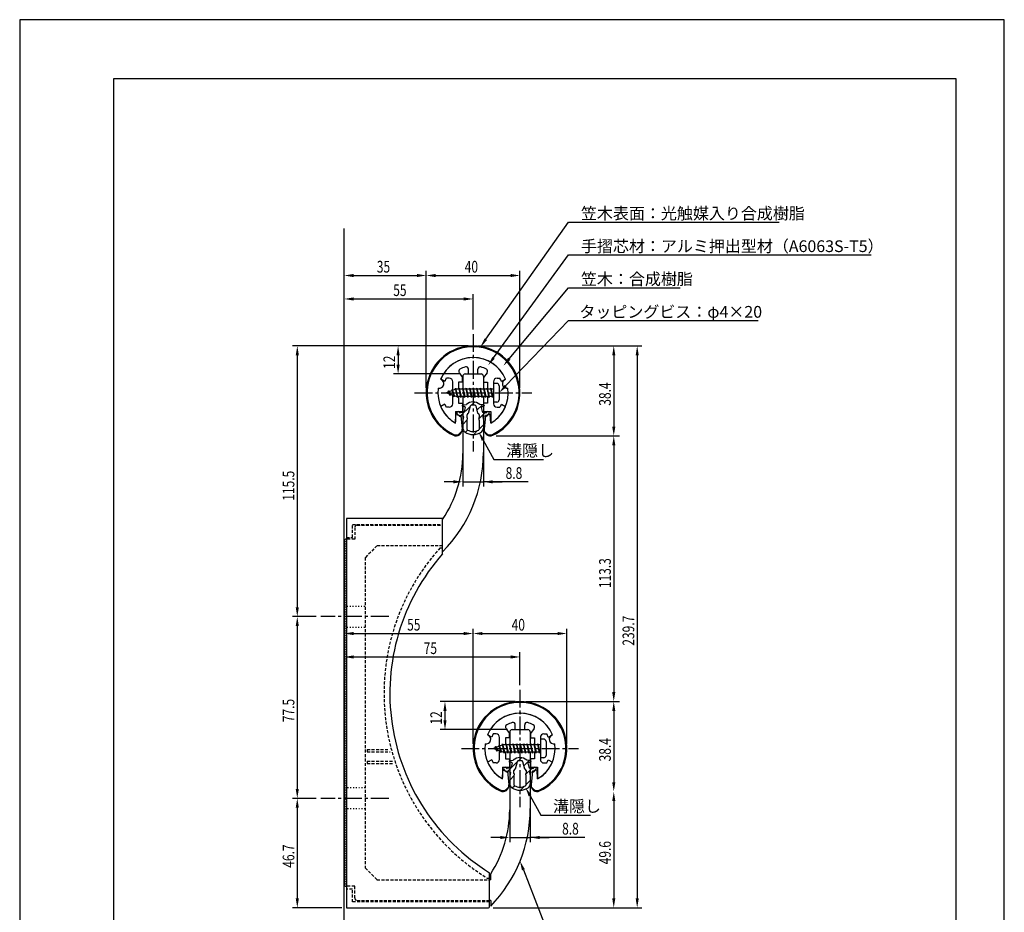
# Model space of a CAD drawing. Extents: x 0 to 420, y 0 to 594.
# Drawn here: x 0 to 420, y 213 to 594 of the extents above; entities that cross this region are included whole.
import ezdxf

# ---------------------------------------------------------------- set-up
doc = ezdxf.new("R2010")
doc.units = 0
doc.header["$LTSCALE"] = 0.4
for name, pattern in [('CENTER2', [28.575, 19.05, -3.175, 3.175, -3.175]), ('HIDDEN2', [4.7625, 3.175, -1.5875]), ('点線___________________', [6, 1, -2, 1, -2])]:
    doc.linetypes.add(name, pattern=pattern)
doc.layers.get('0').update_dxf_attribs({"linetype": 'CONTINUOUS'})
doc.layers.get('DEFPOINTS').update_dxf_attribs({"linetype": 'CONTINUOUS'})
for name, color, linetype in [('BIS', 7, 'CONTINUOUS'), ('CENTER', 6, 'CENTER2'), ('COVER', 140, 'CONTINUOUS'), ('COVER_HIDDEN_', 140, 'HIDDEN2'), ('DIMS', 1, 'CONTINUOUS'), ('GENKYO', 3, 'CONTINUOUS'), ('HATCH', 9, 'CONTINUOUS'), ('HIDDEN', 9, 'HIDDEN2'), ('MIZOKAKUSHI', 3, 'CONTINUOUS'), ('MODEL', 7, 'CONTINUOUS'), ('SHINZAI', 7, 'CONTINUOUS'), ('TITLE', 7, 'CONTINUOUS'), ('ZYUSHI', 7, 'CONTINUOUS'), ('ZYUSHI2', 9, 'CONTINUOUS')]:
    doc.layers.add(name, color=color, linetype=linetype)
doc.styles.add('DIMS', font='romans.shx', dxfattribs={"width": 0.75, "bigfont": 'bigfont.shx'})
doc.styles.get("Standard").update_dxf_attribs({"font": 'romans.shx', "bigfont": 'bigfont.shx'})

# ---------------------------------------------------------------- blocks, each defined once
blk = doc.blocks.new('*U39')
at = {"layer": 'DIMS', "color": 7, "style": 'DIMS', "width": 0.75}
blk.add_text('55', height=5, dxfattribs=at).set_placement((159.34, 476.14))
blk = doc.blocks.new('*U40')
at = {"layer": 'DIMS', "color": 7, "style": 'DIMS', "width": 0.75}
blk.add_text('12', height=5, rotation=90, dxfattribs=at).set_placement((160.16, 445.05))
blk = doc.blocks.new('*U41')
at = {"layer": 'DIMS', "color": 7, "style": 'DIMS', "width": 0.75}
blk.add_text('40', height=5, dxfattribs=at).set_placement((189.84, 486.14))
blk = doc.blocks.new('*U42')
at = {"layer": 'DIMS', "color": 7, "style": 'DIMS', "width": 0.75}
blk.add_text('35', height=5, dxfattribs=at).set_placement((152.34, 486.14))
blk = doc.blocks.new('*U44')
at = {"layer": 'DIMS', "color": 7, "style": 'DIMS', "width": 0.75}
blk.add_text('40', height=5, dxfattribs=at).set_placement((209.84, 333.44))
blk = doc.blocks.new('*U45')
at = {"layer": 'DIMS', "color": 7, "style": 'DIMS', "width": 0.75}
blk.add_text('12', height=5, rotation=90, dxfattribs=at).set_placement((180.16, 293.35))
blk = doc.blocks.new('*U46')
at = {"layer": 'DIMS', "color": 7, "style": 'DIMS', "width": 0.75}
blk.add_text('55', height=5, dxfattribs=at).set_placement((165.27, 333.44))
blk = doc.blocks.new('*U47')
at = {"layer": 'DIMS', "color": 7, "style": 'DIMS', "width": 0.75}
blk.add_text('75', height=5, dxfattribs=at).set_placement((172.34, 323.44))
blk = doc.blocks.new('*U48')
at = {"layer": 'DIMS', "color": 7, "style": 'DIMS', "width": 0.75}
blk.add_text('77.5', height=5, rotation=90, dxfattribs=at).set_placement((117.16, 294.39))
blk = doc.blocks.new('*U49')
at = {"layer": 'DIMS', "color": 7, "style": 'DIMS', "width": 0.75}
blk.add_text('46.7', height=5, rotation=90, dxfattribs=at).set_placement((117.16, 232.29))
blk = doc.blocks.new('*U50')
at = {"layer": 'DIMS', "color": 7, "style": 'DIMS', "width": 0.75}
blk.add_text('115.5', height=5, rotation=90, dxfattribs=at).set_placement((117.16, 388.84))
blk = doc.blocks.new('*U51')
at = {"layer": 'DIMS', "color": 7, "style": 'DIMS', "width": 0.75}
blk.add_text('38.4', height=5, rotation=90, dxfattribs=at).set_placement((252.16, 277.65))
blk = doc.blocks.new('*U52')
at = {"layer": 'DIMS', "color": 7, "style": 'DIMS', "width": 0.75}
blk.add_text('239.7', height=5, rotation=90, dxfattribs=at).set_placement((262.16, 327))
blk = doc.blocks.new('*U53')
at = {"layer": 'DIMS', "color": 7, "style": 'DIMS', "width": 0.75}
blk.add_text('49.6', height=5, rotation=90, dxfattribs=at).set_placement((252.16, 233.74))
blk = doc.blocks.new('*U54')
at = {"layer": 'DIMS', "color": 7, "style": 'DIMS', "width": 0.75}
blk.add_text('113.3', height=5, rotation=90, dxfattribs=at).set_placement((252.16, 351.54))
blk = doc.blocks.new('*U55')
at = {"layer": 'DIMS', "color": 7, "style": 'DIMS', "width": 0.75}
blk.add_text('38.4', height=5, rotation=90, dxfattribs=at).set_placement((252.16, 429.35))

msp = doc.modelspace()

# ---------------------------------------------------------------- linework, layer by layer
at = {"layer": 'BIS'}
for p, q in [((185.94, 436.86), (185.82, 436.28)), ((186.71, 432.89), (185.94, 436.86)), ((185.94, 436.86), (186.81, 433.39)), ((187.46, 436.89), (187.37, 436.39)), ((188.21, 432.89), (187.46, 436.89)), ((187.46, 436.89), (188.31, 433.39)), ((187.46, 436.89), (187.65, 436.39)), ((188.96, 436.89), (188.87, 436.39)), ((189.71, 432.89), (188.96, 436.89)), ((188.96, 436.89), (189.15, 436.39)), ((188.96, 436.89), (189.81, 433.39)), ((190.46, 436.89), (190.37, 436.39)), ((191.21, 432.89), (190.46, 436.89)), ((190.46, 436.89), (190.65, 436.39)), ((190.46, 436.89), (191.31, 433.39)), ((191.96, 436.89), (191.87, 436.39)), ((191.96, 436.89), (192.15, 436.39)), ((191.96, 436.89), (192.81, 433.39)), ((192.71, 432.89), (191.96, 436.89)), ((193.46, 436.89), (193.37, 436.39)), ((194.21, 432.89), (193.46, 436.89)), ((193.46, 436.89), (193.65, 436.39)), ((193.46, 436.89), (194.31, 433.39)), ((194.96, 436.89), (194.87, 436.39)), ((195.71, 432.89), (194.96, 436.89)), ((194.96, 436.89), (195.15, 436.39)), ((194.96, 436.89), (195.81, 433.39)), ((196.46, 436.89), (196.37, 436.39)), ((197.21, 432.89), (196.46, 436.89)), ((196.46, 436.89), (196.65, 436.39)), ((196.46, 436.89), (197.31, 433.39)), ((197.96, 436.89), (197.87, 436.39)), ((198.71, 432.89), (197.96, 436.89)), ((197.96, 436.89), (198.15, 436.39)), ((197.96, 436.89), (198.81, 433.39)), ((199.46, 436.89), (199.37, 436.39)), ((199.46, 436.89), (200.31, 433.39)), ((200.21, 432.89), (199.46, 436.89)), ((199.46, 436.89), (199.65, 436.39)), ((200.96, 436.89), (200.87, 436.39)), ((201.71, 432.89), (200.96, 436.89)), ((200.96, 436.89), (201.15, 436.39)), ((200.96, 436.89), (201.81, 433.39)), ((202.11, 438.89), (202.11, 430.89)), ((203.51, 438.89), (202.11, 438.89)), ((204.51, 437.89), (204.51, 431.89)), ((186.11, 436.39), (182.11, 434.89)), ((182.11, 434.89), (186.11, 433.39)), ((182.96, 435.74), (182.54, 435.05)), ((182.96, 435.74), (183.32, 435.34)), ((183.71, 433.76), (182.96, 435.74)), ((182.96, 435.74), (183.85, 434.24)), ((183.71, 433.76), (183.24, 434.47)), ((183.85, 434.24), (183.71, 433.76)), ((184.46, 436.3), (184.29, 435.7)), ((185.21, 433.19), (184.46, 436.3)), ((184.46, 436.3), (184.7, 435.86)), ((184.46, 436.3), (185.31, 433.69)), ((184.93, 433.83), (185.21, 433.19)), ((185.31, 433.69), (185.21, 433.19)), ((185.96, 436.73), (186.1, 436.39)), ((202.11, 436.39), (186.11, 436.39)), ((186.11, 433.39), (202.11, 433.39)), ((186.52, 433.39), (186.71, 432.89)), ((186.81, 433.39), (186.71, 432.89)), ((188.02, 433.39), (188.21, 432.89)), ((188.31, 433.39), (188.21, 432.89)), ((189.52, 433.39), (189.71, 432.89)), ((189.81, 433.39), (189.71, 432.89)), ((191.02, 433.39), (191.21, 432.89)), ((191.31, 433.39), (191.21, 432.89)), ((192.52, 433.39), (192.71, 432.89)), ((192.81, 433.39), (192.71, 432.89)), ((194.02, 433.39), (194.21, 432.89)), ((194.31, 433.39), (194.21, 432.89)), ((195.52, 433.39), (195.71, 432.89)), ((195.81, 433.39), (195.71, 432.89)), ((197.02, 433.39), (197.21, 432.89)), ((197.31, 433.39), (197.21, 432.89)), ((198.52, 433.39), (198.71, 432.89)), ((198.81, 433.39), (198.71, 432.89)), ((200.02, 433.39), (200.21, 432.89)), ((200.31, 433.39), (200.21, 432.89)), ((201.52, 433.39), (201.71, 432.89)), ((201.81, 433.39), (201.71, 432.89)), ((203.51, 430.89), (202.11, 430.89)), ((222.11, 287.19), (222.11, 279.19)), ((223.51, 287.19), (222.11, 287.19)), ((224.51, 286.19), (224.51, 280.19)), ((206.11, 284.69), (202.11, 283.19)), ((202.11, 283.19), (206.11, 281.69)), ((202.96, 284.04), (202.54, 283.35)), ((202.96, 284.04), (203.32, 283.64)), ((203.71, 282.06), (202.96, 284.04)), ((202.96, 284.04), (203.85, 282.54)), ((203.71, 282.06), (203.24, 282.77)), ((203.85, 282.54), (203.71, 282.06)), ((204.46, 284.6), (204.29, 284)), ((205.21, 281.49), (204.46, 284.6)), ((204.46, 284.6), (204.7, 284.16)), ((204.46, 284.6), (205.31, 281.99)), ((204.93, 282.13), (205.21, 281.49)), ((205.31, 281.99), (205.21, 281.49)), ((205.94, 285.16), (205.82, 284.58)), ((206.71, 281.19), (205.94, 285.16)), ((205.94, 285.16), (206.81, 281.69)), ((205.96, 285.03), (206.1, 284.69)), ((222.11, 284.69), (206.11, 284.69)), ((206.11, 281.69), (222.11, 281.69)), ((206.52, 281.69), (206.71, 281.19)), ((206.81, 281.69), (206.71, 281.19)), ((207.46, 285.19), (207.37, 284.69)), ((208.21, 281.19), (207.46, 285.19)), ((207.46, 285.19), (208.31, 281.69)), ((207.46, 285.19), (207.65, 284.69)), ((208.02, 281.69), (208.21, 281.19)), ((208.31, 281.69), (208.21, 281.19)), ((208.96, 285.19), (208.87, 284.69)), ((209.71, 281.19), (208.96, 285.19)), ((208.96, 285.19), (209.15, 284.69)), ((208.96, 285.19), (209.81, 281.69)), ((209.52, 281.69), (209.71, 281.19)), ((209.81, 281.69), (209.71, 281.19)), ((210.46, 285.19), (210.37, 284.69)), ((211.21, 281.19), (210.46, 285.19)), ((210.46, 285.19), (210.65, 284.69)), ((210.46, 285.19), (211.31, 281.69)), ((211.02, 281.69), (211.21, 281.19)), ((211.31, 281.69), (211.21, 281.19)), ((211.96, 285.19), (211.87, 284.69)), ((211.96, 285.19), (212.15, 284.69)), ((211.96, 285.19), (212.81, 281.69)), ((212.71, 281.19), (211.96, 285.19)), ((212.52, 281.69), (212.71, 281.19)), ((212.81, 281.69), (212.71, 281.19)), ((213.46, 285.19), (213.37, 284.69)), ((214.21, 281.19), (213.46, 285.19)), ((213.46, 285.19), (213.65, 284.69)), ((213.46, 285.19), (214.31, 281.69)), ((214.02, 281.69), (214.21, 281.19)), ((214.31, 281.69), (214.21, 281.19)), ((214.96, 285.19), (214.87, 284.69)), ((215.71, 281.19), (214.96, 285.19)), ((214.96, 285.19), (215.15, 284.69)), ((214.96, 285.19), (215.81, 281.69)), ((215.52, 281.69), (215.71, 281.19)), ((215.81, 281.69), (215.71, 281.19)), ((216.46, 285.19), (216.37, 284.69)), ((217.21, 281.19), (216.46, 285.19)), ((216.46, 285.19), (216.65, 284.69)), ((216.46, 285.19), (217.31, 281.69)), ((217.02, 281.69), (217.21, 281.19)), ((217.31, 281.69), (217.21, 281.19)), ((217.96, 285.19), (217.87, 284.69)), ((218.71, 281.19), (217.96, 285.19)), ((217.96, 285.19), (218.15, 284.69)), ((217.96, 285.19), (218.81, 281.69)), ((218.52, 281.69), (218.71, 281.19)), ((218.81, 281.69), (218.71, 281.19)), ((219.46, 285.19), (219.37, 284.69)), ((219.46, 285.19), (220.31, 281.69)), ((220.21, 281.19), (219.46, 285.19)), ((219.46, 285.19), (219.65, 284.69)), ((220.02, 281.69), (220.21, 281.19)), ((220.31, 281.69), (220.21, 281.19)), ((220.96, 285.19), (220.87, 284.69)), ((221.71, 281.19), (220.96, 285.19)), ((220.96, 285.19), (221.15, 284.69)), ((220.96, 285.19), (221.81, 281.69)), ((221.52, 281.69), (221.71, 281.19)), ((221.81, 281.69), (221.71, 281.19)), ((223.51, 279.19), (222.11, 279.19))]:
    msp.add_line(p, q, dxfattribs=at)
for centre, start, end in [((203.51, 437.89), 0, 90), ((203.51, 431.89), 270, 0), ((223.51, 286.19), 0, 90), ((223.51, 280.19), 270, 0)]:
    msp.add_arc(centre, 1, start, end, dxfattribs=at)
at = {"layer": 'CENTER'}
for p, q in [((193.41, 459.89), (193.41, 409.89)), ((168.41, 434.89), (218.41, 434.89)), ((157.41, 339.39), (128.41, 339.39)), ((213.41, 308.19), (213.41, 258.19)), ((188.41, 283.19), (238.41, 283.19)), ((157.41, 261.89), (128.41, 261.89))]:
    msp.add_line(p, q, dxfattribs=at)
at = {"layer": 'COVER'}
for p, q in [((139.41, 381.19), (139.41, 215.19)), ((180.41, 381.19), (139.41, 381.19)), ((180.41, 366.19), (180.41, 381.19)), ((200.41, 215.69), (200.41, 230.19)), ((139.41, 215.19), (199.91, 215.19))]:
    msp.add_line(p, q, dxfattribs=at)
for centre, radius, start, end in [((247.9, 306.64), 90, 138.576, 238.1557), ((199.91, 215.69), 0.5, 270, 0)]:
    msp.add_arc(centre, radius, start, end, dxfattribs=at)
at = {"layer": 'COVER_HIDDEN_'}
for p, q in [((141.91, 378.69), (180.41, 378.69)), ((141.91, 373.19), (141.91, 378.69)), ((139.41, 373.19), (141.91, 373.19)), ((179.29, 368.69), (180.41, 368.69)), ((148.21, 282.69), (157.71, 282.69)), ((148.21, 282.69), (148.21, 281.69)), ((148.21, 281.69), (157.98, 281.69)), ((148.21, 277.69), (158.97, 277.69)), ((148.21, 277.69), (148.21, 276.69)), ((148.21, 276.69), (159.36, 276.69)), ((200.41, 227.69), (199.7, 227.69)), ((141.91, 223.19), (139.41, 223.19)), ((141.91, 217.69), (141.91, 223.19)), ((200.41, 217.69), (141.91, 217.69))]:
    msp.add_line(p, q, dxfattribs=at)
msp.add_arc((247.9, 306.64), 92.5, 137.8734, 238.6003, dxfattribs=at)
at = {"layer": 'DEFPOINTS'}
for p, q in [((420, 594), (0, 594)), ((0, 594), (0, 0)), ((420, 0), (420, 594))]:
    msp.add_line(p, q, dxfattribs=at)
at = {"layer": 'DIMS'}
for p, q in [((138.41, 374.39), (138.41, 486.89)), ((142.41, 484.89), (169.41, 484.89)), ((173.41, 436.89), (173.41, 486.89)), ((173.41, 436.89), (173.41, 486.89)), ((177.41, 484.89), (209.41, 484.89)), ((213.41, 436.89), (213.41, 486.89)), ((138.41, 374.39), (138.41, 476.89)), ((142.41, 474.89), (189.41, 474.89)), ((193.41, 461.89), (193.41, 476.89)), ((191.41, 454.89), (116.41, 454.89)), ((191.41, 454.89), (159.41, 454.89)), ((195.41, 454.89), (265.41, 454.89)), ((195.91, 454.89), (255.91, 454.89)), ((118.41, 450.89), (118.41, 343.39)), ((161.41, 450.89), (161.41, 446.89)), ((253.41, 450.89), (253.41, 420.49)), ((263.41, 450.89), (263.41, 219.19)), ((188.01, 442.89), (159.41, 442.89)), ((189.01, 422.84), (189.01, 394.89)), ((197.81, 422.76), (197.81, 394.89)), ((203.21, 416.49), (255.91, 416.49)), ((203.21, 416.49), (255.91, 416.49)), ((253.41, 412.49), (253.41, 307.19)), ((185.01, 396.89), (181.01, 396.89)), ((189.01, 396.89), (197.81, 396.89)), ((189.01, 396.89), (197.81, 396.89)), ((216.92, 396.89), (197.81, 396.89)), ((201.81, 396.89), (205.81, 396.89)), ((126.41, 339.39), (116.41, 339.39)), ((126.41, 339.39), (116.41, 339.39)), ((118.41, 335.39), (118.41, 265.89)), ((138.41, 268.39), (138.41, 334.19)), ((142.41, 332.19), (189.41, 332.19)), ((193.41, 285.19), (193.41, 334.19)), ((193.41, 285.19), (193.41, 334.19)), ((197.41, 332.19), (229.41, 332.19)), ((233.41, 285.19), (233.41, 334.19)), ((138.41, 268.39), (138.41, 324.19)), ((213.41, 310.19), (213.41, 324.19)), ((142.41, 322.19), (209.41, 322.19)), ((211.41, 303.19), (179.41, 303.19)), ((215.91, 303.19), (255.91, 303.19)), ((215.91, 303.19), (255.91, 303.19)), ((181.41, 299.19), (181.41, 295.19)), ((253.41, 299.19), (253.41, 268.79)), ((208.01, 291.19), (179.41, 291.19)), ((209.01, 271.14), (209.01, 243.19)), ((217.81, 268.06), (217.81, 243.19)), ((126.41, 261.89), (116.41, 261.89)), ((126.41, 261.89), (116.41, 261.89)), ((253.41, 260.79), (253.41, 219.19)), ((118.41, 257.89), (118.41, 219.19)), ((205.01, 245.19), (201.01, 245.19)), ((209.01, 245.19), (217.81, 245.19)), ((209.01, 245.19), (217.81, 245.19)), ((241.02, 245.19), (217.81, 245.19)), ((221.81, 245.19), (225.81, 245.19)), ((137.41, 215.19), (116.41, 215.19)), ((201.91, 215.19), (265.41, 215.19)), ((202.41, 215.19), (255.91, 215.19))]:
    msp.add_line(p, q, dxfattribs=at)
for points in [[(198.85, 457.69), (234.16, 507.64), (323.95, 507.64)], [(202.13, 449.75), (234.16, 493.64), (363.23, 493.64)], [(208.84, 449.39), (234.16, 479.64), (281.69, 479.64)], [(207.29, 437.77), (234.16, 465.64), (315.03, 465.64)], [(197.71, 414.69), (202.24, 406.47), (223.49, 406.47)], [(217.71, 262.99), (222.24, 254.77), (243.49, 254.77)], [(214.87, 231.39), (231.84, 187.62), (343.45, 187.62)]]:
    msp.add_lwpolyline(points, dxfattribs=at)
for points in [[(142.41, 485.56), (142.41, 484.22), (138.41, 484.89)], [(169.41, 485.56), (169.41, 484.22), (173.41, 484.89)], [(177.41, 485.56), (177.41, 484.22), (173.41, 484.89)], [(209.41, 485.56), (209.41, 484.22), (213.41, 484.89)], [(142.41, 475.56), (142.41, 474.22), (138.41, 474.89)], [(189.41, 475.56), (189.41, 474.22), (193.41, 474.89)], [(199.39, 457.31), (196.54, 454.42), (198.3, 458.08)], [(117.75, 450.89), (119.08, 450.89), (118.41, 454.89)], [(160.75, 450.89), (162.08, 450.89), (161.41, 454.89)], [(252.75, 450.89), (254.08, 450.89), (253.41, 454.89)], [(262.75, 450.89), (264.08, 450.89), (263.41, 454.89)], [(202.67, 449.36), (199.77, 446.52), (201.59, 450.14)], [(209.35, 448.97), (206.28, 446.33), (208.33, 449.82)], [(160.75, 446.89), (162.08, 446.89), (161.41, 442.89)], [(207.77, 437.31), (204.51, 434.89), (206.81, 438.23)], [(252.75, 420.49), (254.08, 420.49), (253.41, 416.49)], [(197.12, 414.37), (195.78, 418.2), (198.29, 415.01)], [(252.75, 412.49), (254.08, 412.49), (253.41, 416.49)], [(185.01, 397.56), (185.01, 396.22), (189.01, 396.89)], [(201.81, 397.56), (201.81, 396.22), (197.81, 396.89)], [(117.75, 343.39), (119.08, 343.39), (118.41, 339.39)], [(117.75, 335.39), (119.08, 335.39), (118.41, 339.39)], [(142.41, 332.86), (142.41, 331.52), (138.41, 332.19)], [(189.41, 332.86), (189.41, 331.52), (193.41, 332.19)], [(197.41, 332.86), (197.41, 331.52), (193.41, 332.19)], [(229.41, 332.86), (229.41, 331.52), (233.41, 332.19)], [(142.41, 322.86), (142.41, 321.52), (138.41, 322.19)], [(209.41, 322.86), (209.41, 321.52), (213.41, 322.19)], [(252.75, 307.19), (254.08, 307.19), (253.41, 303.19)], [(180.75, 299.19), (182.08, 299.19), (181.41, 303.19)], [(252.75, 299.19), (254.08, 299.19), (253.41, 303.19)], [(180.75, 295.19), (182.08, 295.19), (181.41, 291.19)], [(117.75, 265.89), (119.08, 265.89), (118.41, 261.89)], [(217.12, 262.67), (215.78, 266.5), (218.29, 263.31)], [(252.75, 268.79), (254.08, 268.79), (253.41, 264.79)], [(252.75, 260.79), (254.08, 260.79), (253.41, 264.79)], [(117.75, 257.89), (119.08, 257.89), (118.41, 261.89)], [(205.01, 245.86), (205.01, 244.52), (209.01, 245.19)], [(221.81, 245.86), (221.81, 244.52), (217.81, 245.19)], [(214.25, 231.14), (213.43, 235.11), (215.49, 231.63)], [(117.75, 219.19), (119.08, 219.19), (118.41, 215.19)], [(252.75, 219.19), (254.08, 219.19), (253.41, 215.19)], [(262.75, 219.19), (264.08, 219.19), (263.41, 215.19)]]:
    msp.add_solid(points, dxfattribs=at)
at = {"layer": 'GENKYO'}
msp.add_line((138.41, 195.19), (138.41, 504.89), dxfattribs=at)
at = {"layer": 'HATCH', "linetype": 'CONTINUOUS'}
for p, q in [((187.95, 424.83), (192.27, 429.15)), ((192.71, 429.59), (194.05, 430.93)), ((195.02, 427.41), (197.36, 429.75)), ((195.82, 423.72), (198.45, 426.36)), ((189.01, 421.41), (190.92, 423.32)), ((195.96, 419.38), (197.81, 421.23)), ((190.11, 418.01), (191.06, 418.96)), ((193.67, 417.08), (195.35, 418.76)), ((207.95, 273.13), (212.27, 277.45)), ((212.71, 277.89), (214.05, 279.23)), ((215.02, 275.71), (217.36, 278.05)), ((215.82, 272.02), (218.45, 274.66)), ((209.01, 269.71), (210.92, 271.62)), ((215.96, 267.68), (217.81, 269.53)), ((210.11, 266.31), (211.06, 267.26)), ((213.67, 265.38), (215.35, 267.06))]:
    msp.add_line(p, q, dxfattribs=at)
at = {"layer": 'HIDDEN'}
for p, q in [((143.91, 378.39), (180.41, 378.39)), ((142.91, 377.39), (142.91, 372.39)), ((142.91, 372.39), (139.41, 372.39)), ((152.41, 369.59), (147.41, 364.59)), ((180.41, 369.59), (152.41, 369.59)), ((147.41, 364.59), (147.41, 232.19)), ((147.41, 232.19), (152.41, 227.19)), ((152.41, 227.19), (200.41, 227.19)), ((142.91, 224.39), (139.41, 224.39)), ((142.91, 219.39), (142.91, 224.39)), ((143.91, 218.39), (200.41, 218.39))]:
    msp.add_line(p, q, dxfattribs=at)
at = {"layer": 'HIDDEN', "linetype": '点線___________________'}
for p, q in [((138.41, 343.89), (147.41, 343.89)), ((138.41, 334.89), (147.41, 334.89)), ((147.41, 266.39), (138.91, 266.39)), ((147.41, 257.39), (138.91, 257.39))]:
    msp.add_line(p, q, dxfattribs=at)
at = {"layer": 'HIDDEN'}
for centre, start, end in [((143.91, 377.39), 90, 180), ((143.91, 219.39), 180, 270)]:
    msp.add_arc(centre, 1, start, end, dxfattribs=at)
at = {"layer": 'MIZOKAKUSHI'}
for p, q in [((188.76, 429.4), (188.76, 429.28)), ((189.02, 429.69), (190.53, 429.9)), ((189.7, 428.98), (189.06, 428.98)), ((190.03, 428.54), (189.58, 426.84)), ((191.48, 426.19), (192.31, 429.33)), ((194.51, 429.33), (195.34, 426.19)), ((197.8, 429.69), (196.29, 429.9)), ((196.79, 428.54), (197.24, 426.84)), ((197.13, 428.98), (197.76, 428.98)), ((198.06, 429.4), (198.06, 429.28)), ((187.43, 424.99), (186.52, 426.05)), ((186.86, 426.8), (186.56, 426.54)), ((187.67, 426.4), (187.35, 426.77)), ((188.9, 424.97), (187.88, 424.82)), ((189.17, 426.47), (187.94, 426.3)), ((189.3, 424.55), (189.01, 423.24)), ((190.84, 424.16), (190.84, 425.41)), ((195.99, 425.41), (195.99, 424.16)), ((197.53, 424.55), (197.81, 423.24)), ((197.65, 426.47), (198.88, 426.3)), ((197.92, 424.97), (198.94, 424.82)), ((199.15, 426.4), (199.47, 426.77)), ((199.39, 424.99), (200.3, 426.05)), ((199.97, 426.8), (200.27, 426.54)), ((189.01, 423.24), (189.01, 419.8)), ((191.08, 424.06), (190.84, 424.16)), ((190.86, 423.04), (191.08, 424.06)), ((190.86, 419.25), (190.86, 423.04)), ((195.99, 424.16), (195.74, 424.06)), ((195.74, 424.06), (195.96, 423.04)), ((195.96, 423.04), (195.96, 419.25)), ((197.81, 423.24), (197.81, 419.8)), ((208.76, 277.7), (208.76, 277.58)), ((209.02, 277.99), (210.53, 278.2)), ((209.7, 277.28), (209.06, 277.28)), ((211.48, 274.49), (212.31, 277.63)), ((214.51, 277.63), (215.34, 274.49)), ((217.8, 277.99), (216.29, 278.2)), ((217.13, 277.28), (217.76, 277.28)), ((218.06, 277.7), (218.06, 277.58)), ((207.43, 273.29), (206.52, 274.35)), ((206.86, 275.1), (206.56, 274.84)), ((207.67, 274.7), (207.35, 275.07)), ((208.9, 273.27), (207.88, 273.12)), ((209.17, 274.77), (207.94, 274.6)), ((210.03, 276.84), (209.58, 275.14)), ((210.84, 272.46), (210.84, 273.71)), ((215.99, 273.71), (215.99, 272.46)), ((216.79, 276.84), (217.24, 275.14)), ((217.65, 274.77), (218.88, 274.6)), ((217.92, 273.27), (218.94, 273.12)), ((219.15, 274.7), (219.47, 275.07)), ((219.39, 273.29), (220.3, 274.35)), ((219.97, 275.1), (220.27, 274.84)), ((209.3, 272.85), (209.01, 271.54)), ((209.01, 271.54), (209.01, 268.1)), ((211.08, 272.36), (210.84, 272.46)), ((210.86, 271.34), (211.08, 272.36)), ((210.86, 267.55), (210.86, 271.34)), ((215.99, 272.46), (215.74, 272.36)), ((215.74, 272.36), (215.96, 271.34)), ((215.96, 271.34), (215.96, 267.55)), ((217.53, 272.85), (217.81, 271.54)), ((217.81, 271.54), (217.81, 268.1))]:
    msp.add_line(p, q, dxfattribs=at)
for centre, radius, start, end in [((189.06, 429.4), 0.3, 97.6104, 180), ((189.06, 429.28), 0.3, 180, 270), ((189.7, 428.63), 0.35, 345.1164, 90), ((193.41, 426.59), 4.38, 48.9196, 131.0804), ((192.6, 429.26), 0.3, 106.8587, 165.1164), ((193.41, 426.59), 3.08, 73.1413, 106.8587), ((194.22, 429.26), 0.3, 14.8836, 73.1413), ((197.13, 428.63), 0.35, 90, 194.8836), ((197.76, 429.28), 0.3, 270, 360), ((197.76, 429.4), 0.3, 0, 82.3896), ((186.78, 426.28), 0.35, 130.83, 220.83), ((187.09, 426.54), 0.35, 40.83, 130.83), ((187.81, 425.32), 0.5, 220.83, 278.2132), ((187.9, 426.59), 0.3, 220.83, 278.2132), ((188.95, 424.62), 0.35, 347.8176, 98.2132), ((189.1, 426.97), 0.5, 278.2132, 345.1164), ((191.64, 425.41), 0.798, 101.1461, 180), ((195.19, 425.41), 0.798, 0, 78.8539), ((197.72, 426.97), 0.5, 194.8836, 261.7868), ((197.87, 424.62), 0.35, 81.7868, 192.1824), ((198.92, 426.59), 0.3, 261.7868, 319.17), ((199.01, 425.32), 0.5, 261.7868, 319.17), ((199.74, 426.54), 0.35, 49.17, 139.17), ((200.04, 426.28), 0.35, 319.17, 49.17), ((191.01, 419.8), 2, 180, 236.2036), ((193.41, 423.39), 6.31, 236.2036, 303.7964), ((191.16, 419.25), 0.3, 180, 241.161), ((193.41, 423.33), 4.96, 241.161, 298.839), ((195.66, 419.25), 0.3, 298.839, 360), ((195.81, 419.8), 2, 303.7964, 0), ((209.06, 277.7), 0.3, 97.6104, 180), ((209.06, 277.58), 0.3, 180, 270), ((209.7, 276.93), 0.35, 345.1164, 90), ((213.41, 274.89), 4.38, 48.9196, 131.0804), ((212.6, 277.56), 0.3, 106.8587, 165.1164), ((213.41, 274.89), 3.08, 73.1413, 106.8587), ((214.22, 277.56), 0.3, 14.8836, 73.1413), ((217.13, 276.93), 0.35, 90, 194.8836), ((217.76, 277.58), 0.3, 270, 360), ((217.76, 277.7), 0.3, 0, 82.3896), ((206.78, 274.58), 0.35, 130.83, 220.83), ((207.09, 274.84), 0.35, 40.83, 130.83), ((207.81, 273.62), 0.5, 220.83, 278.2132), ((207.9, 274.89), 0.3, 220.83, 278.2132), ((208.95, 272.92), 0.35, 347.8176, 98.2132), ((209.1, 275.27), 0.5, 278.2132, 345.1164), ((211.64, 273.71), 0.798, 101.1461, 180), ((215.19, 273.71), 0.798, 0, 78.8539), ((217.72, 275.27), 0.5, 194.8836, 261.7868), ((217.87, 272.92), 0.35, 81.7868, 192.1824), ((218.92, 274.89), 0.3, 261.7868, 319.17), ((219.01, 273.62), 0.5, 261.7868, 319.17), ((219.74, 274.84), 0.35, 49.17, 139.17), ((220.04, 274.58), 0.35, 319.17, 49.17), ((211.01, 268.1), 2, 180, 236.2036), ((213.41, 271.69), 6.31, 236.2036, 303.7964), ((211.16, 267.55), 0.3, 180, 241.161), ((213.41, 271.63), 4.96, 241.161, 298.839), ((215.66, 267.55), 0.3, 298.839, 360), ((215.81, 268.1), 2, 303.7964, 0)]:
    msp.add_arc(centre, radius, start, end, dxfattribs=at)
at = {"layer": 'MODEL'}
for p, q in [((189.01, 441.89), (189.01, 436.39)), ((190.01, 442.89), (196.81, 442.89)), ((197.81, 441.89), (197.81, 436.39)), ((189.01, 433.39), (189.01, 408.93)), ((197.81, 433.39), (197.81, 409.34)), ((138.91, 372.39), (138.41, 371.89)), ((138.41, 371.89), (138.91, 371.39)), ((138.91, 371.39), (138.41, 370.89)), ((138.41, 370.89), (138.91, 370.39)), ((138.91, 370.39), (138.41, 369.89)), ((138.41, 369.89), (138.91, 369.39)), ((139.41, 372.39), (138.91, 372.39)), ((138.91, 369.39), (138.41, 368.89)), ((138.41, 368.89), (138.91, 368.39)), ((138.91, 368.39), (138.41, 367.89)), ((138.41, 367.89), (138.91, 367.39)), ((138.91, 367.39), (138.41, 366.89)), ((138.41, 366.89), (138.91, 366.39)), ((138.91, 366.39), (138.41, 365.89)), ((138.41, 365.89), (138.91, 365.39)), ((138.91, 365.39), (138.41, 364.89)), ((138.41, 364.89), (138.91, 364.39)), ((138.91, 364.39), (138.41, 363.89)), ((138.41, 363.89), (138.91, 363.39)), ((138.91, 363.39), (138.41, 362.89)), ((138.41, 362.89), (138.91, 362.39)), ((138.91, 362.39), (138.41, 361.89)), ((138.41, 361.89), (138.91, 361.39)), ((138.91, 361.39), (138.41, 360.89)), ((138.41, 360.89), (138.91, 360.39)), ((138.91, 360.39), (138.41, 359.89)), ((138.41, 359.89), (138.91, 359.39)), ((138.91, 359.39), (138.41, 358.89)), ((138.41, 358.89), (138.91, 358.39)), ((138.91, 358.39), (138.41, 357.89)), ((138.41, 357.89), (138.91, 357.39)), ((138.91, 357.39), (138.41, 356.89)), ((138.41, 356.89), (138.91, 356.39)), ((138.91, 356.39), (138.41, 355.89)), ((138.41, 355.89), (138.91, 355.39)), ((138.91, 355.39), (138.41, 354.89)), ((138.41, 354.89), (138.91, 354.39)), ((138.91, 354.39), (138.41, 353.89)), ((138.41, 353.89), (138.91, 353.39)), ((138.91, 353.39), (138.41, 352.89)), ((138.41, 352.89), (138.91, 352.39)), ((138.91, 352.39), (138.41, 351.89)), ((138.41, 351.89), (138.91, 351.39)), ((138.91, 351.39), (138.41, 350.89)), ((138.41, 350.89), (138.91, 350.39)), ((138.91, 350.39), (138.41, 349.89)), ((138.41, 349.89), (138.91, 349.39)), ((138.91, 349.39), (138.41, 348.89)), ((138.41, 348.89), (138.91, 348.39)), ((138.91, 348.39), (138.41, 347.89)), ((138.41, 347.89), (138.91, 347.39)), ((138.91, 347.39), (138.41, 346.89)), ((138.41, 346.89), (138.91, 346.39)), ((138.91, 346.39), (138.41, 345.89)), ((138.41, 345.89), (138.91, 345.39)), ((138.91, 345.39), (138.41, 344.89)), ((138.41, 344.89), (138.91, 344.39)), ((138.91, 344.39), (138.41, 343.89)), ((138.41, 343.89), (138.91, 343.39)), ((138.91, 343.39), (138.41, 342.89)), ((138.41, 342.89), (138.91, 342.39)), ((138.91, 342.39), (138.41, 341.89)), ((138.41, 341.89), (138.91, 341.39)), ((138.91, 341.39), (138.41, 340.89)), ((138.41, 340.89), (138.91, 340.39)), ((138.91, 340.39), (138.41, 339.89)), ((138.41, 339.89), (138.91, 339.39)), ((138.91, 339.39), (138.41, 338.89)), ((138.41, 338.89), (138.91, 338.39)), ((138.91, 338.39), (138.41, 337.89)), ((138.41, 337.89), (138.91, 337.39)), ((138.91, 337.39), (138.41, 336.89)), ((138.41, 336.89), (138.91, 336.39)), ((138.91, 336.39), (138.41, 335.89)), ((138.41, 335.89), (138.91, 335.39)), ((138.91, 335.39), (138.41, 334.89)), ((138.41, 334.89), (138.91, 334.39)), ((138.91, 334.39), (138.41, 333.89)), ((138.41, 333.89), (138.91, 333.39)), ((138.91, 333.39), (138.41, 332.89)), ((138.41, 332.89), (138.91, 332.39)), ((138.91, 332.39), (138.41, 331.89)), ((138.41, 331.89), (138.91, 331.39)), ((138.91, 331.39), (138.41, 330.89)), ((138.41, 330.89), (138.91, 330.39)), ((138.91, 330.39), (138.41, 329.89)), ((138.41, 329.89), (138.91, 329.39)), ((138.91, 329.39), (138.41, 328.89)), ((138.41, 328.89), (138.91, 328.39)), ((138.91, 328.39), (138.41, 327.89)), ((138.41, 327.89), (138.91, 327.39)), ((138.91, 327.39), (138.41, 326.89)), ((138.41, 326.89), (138.91, 326.39)), ((138.91, 326.39), (138.41, 325.89)), ((138.41, 325.89), (138.91, 325.39)), ((138.91, 325.39), (138.41, 324.89)), ((138.41, 324.89), (138.91, 324.39)), ((138.91, 324.39), (138.41, 323.89)), ((138.41, 323.89), (138.91, 323.39)), ((138.91, 323.39), (138.41, 322.89)), ((138.41, 322.89), (138.91, 322.39)), ((138.91, 322.39), (138.41, 321.89)), ((138.41, 321.89), (138.91, 321.39)), ((138.91, 321.39), (138.41, 320.89)), ((138.41, 320.89), (138.91, 320.39)), ((138.91, 320.39), (138.41, 319.89)), ((138.41, 319.89), (138.91, 319.39)), ((138.91, 319.39), (138.41, 318.89)), ((138.41, 318.89), (138.91, 318.39)), ((138.91, 318.39), (138.41, 317.89)), ((138.41, 317.89), (138.91, 317.39)), ((138.91, 317.39), (138.41, 316.89)), ((138.41, 316.89), (138.91, 316.39)), ((138.91, 316.39), (138.41, 315.89)), ((138.41, 315.89), (138.91, 315.39)), ((138.91, 315.39), (138.41, 314.89)), ((138.41, 314.89), (138.91, 314.39)), ((138.91, 314.39), (138.41, 313.89)), ((138.41, 313.89), (138.91, 313.39)), ((138.91, 313.39), (138.41, 312.89)), ((138.41, 312.89), (138.91, 312.39)), ((138.91, 312.39), (138.41, 311.89)), ((138.41, 311.89), (138.91, 311.39)), ((138.91, 311.39), (138.41, 310.89)), ((138.41, 310.89), (138.91, 310.39)), ((138.91, 310.39), (138.41, 309.89)), ((138.41, 309.89), (138.91, 309.39)), ((138.91, 309.39), (138.41, 308.89)), ((138.41, 308.89), (138.91, 308.39)), ((138.91, 308.39), (138.41, 307.89)), ((138.41, 307.89), (138.91, 307.39)), ((138.91, 307.39), (138.41, 306.89)), ((138.41, 306.89), (138.91, 306.39)), ((138.91, 306.39), (138.41, 305.89)), ((138.41, 305.89), (138.91, 305.39)), ((138.91, 305.39), (138.41, 304.89)), ((138.41, 304.89), (138.91, 304.39)), ((138.91, 304.39), (138.41, 303.89)), ((138.41, 303.89), (138.91, 303.39)), ((138.91, 303.39), (138.41, 302.89)), ((138.41, 302.89), (138.91, 302.39)), ((138.91, 302.39), (138.41, 301.89)), ((138.41, 301.89), (138.91, 301.39)), ((138.91, 301.39), (138.41, 300.89)), ((138.41, 300.89), (138.91, 300.39)), ((138.91, 300.39), (138.41, 299.89)), ((138.41, 299.89), (138.91, 299.39)), ((138.91, 299.39), (138.41, 298.89)), ((138.41, 298.89), (138.91, 298.39)), ((138.91, 298.39), (138.41, 297.89)), ((138.41, 297.89), (138.91, 297.39)), ((138.91, 297.39), (138.41, 296.89)), ((138.41, 296.89), (138.91, 296.39)), ((138.91, 296.39), (138.41, 295.89)), ((138.41, 295.89), (138.91, 295.39)), ((138.91, 295.39), (138.41, 294.89)), ((138.41, 294.89), (138.91, 294.39)), ((138.91, 294.39), (138.41, 293.89)), ((138.41, 293.89), (138.91, 293.39)), ((138.91, 293.39), (138.41, 292.89)), ((138.41, 292.89), (138.91, 292.39)), ((138.91, 292.39), (138.41, 291.89)), ((138.41, 291.89), (138.91, 291.39)), ((138.91, 291.39), (138.41, 290.89)), ((138.41, 290.89), (138.91, 290.39)), ((138.91, 290.39), (138.41, 289.89)), ((138.41, 289.89), (138.91, 289.39)), ((209.01, 290.19), (209.01, 284.69)), ((210.01, 291.19), (216.81, 291.19)), ((217.81, 290.19), (217.81, 284.69)), ((138.91, 289.39), (138.41, 288.89)), ((138.41, 288.89), (138.91, 288.39)), ((138.91, 288.39), (138.41, 287.89)), ((138.41, 287.89), (138.91, 287.39)), ((138.91, 287.39), (138.41, 286.89)), ((138.41, 286.89), (138.91, 286.39)), ((138.91, 286.39), (138.41, 285.89)), ((138.41, 285.89), (138.91, 285.39)), ((138.91, 285.39), (138.41, 284.89)), ((138.41, 284.89), (138.91, 284.39)), ((138.91, 284.39), (138.41, 283.89)), ((138.41, 283.89), (138.91, 283.39)), ((138.91, 283.39), (138.41, 282.89)), ((138.41, 282.89), (138.91, 282.39)), ((138.91, 282.39), (138.41, 281.89)), ((138.41, 281.89), (138.91, 281.39)), ((209.01, 281.69), (209.01, 256.97)), ((217.81, 281.69), (217.81, 257.63)), ((138.91, 281.39), (138.41, 280.89)), ((138.41, 280.89), (138.91, 280.39)), ((138.91, 280.39), (138.41, 279.89)), ((138.41, 279.89), (138.91, 279.39)), ((138.91, 279.39), (138.41, 278.89)), ((138.41, 278.89), (138.91, 278.39)), ((138.91, 278.39), (138.41, 277.89)), ((138.41, 277.89), (138.91, 277.39)), ((138.91, 277.39), (138.41, 276.89)), ((138.41, 276.89), (138.91, 276.39)), ((138.91, 276.39), (138.41, 275.89)), ((138.41, 275.89), (138.91, 275.39)), ((138.91, 275.39), (138.41, 274.89)), ((138.41, 274.89), (138.91, 274.39)), ((138.91, 274.39), (138.41, 273.89)), ((138.41, 273.89), (138.91, 273.39)), ((138.91, 273.39), (138.41, 272.89)), ((138.41, 272.89), (138.91, 272.39)), ((138.91, 272.39), (138.41, 271.89)), ((138.41, 271.89), (138.91, 271.39)), ((138.91, 271.39), (138.41, 270.89)), ((138.41, 270.89), (138.91, 270.39)), ((138.91, 270.39), (138.41, 269.89)), ((138.41, 269.89), (138.91, 269.39)), ((138.91, 269.39), (138.41, 268.89)), ((138.41, 268.89), (138.91, 268.39)), ((138.91, 268.39), (138.41, 267.89)), ((138.41, 267.89), (138.91, 267.39)), ((138.91, 267.39), (138.41, 266.89)), ((138.41, 266.89), (138.91, 266.39)), ((138.91, 266.39), (138.41, 265.89)), ((138.41, 265.89), (138.91, 265.39)), ((138.91, 265.39), (138.41, 264.89)), ((138.41, 264.89), (138.91, 264.39)), ((138.91, 264.39), (138.41, 263.89)), ((138.41, 263.89), (138.91, 263.39)), ((138.91, 263.39), (138.41, 262.89)), ((138.41, 262.89), (138.91, 262.39)), ((138.91, 262.39), (138.41, 261.89)), ((138.41, 261.89), (138.91, 261.39)), ((138.91, 261.39), (138.41, 260.89)), ((138.41, 260.89), (138.91, 260.39)), ((138.91, 260.39), (138.41, 259.89)), ((138.41, 259.89), (138.91, 259.39)), ((138.91, 259.39), (138.41, 258.89)), ((138.41, 258.89), (138.91, 258.39)), ((138.91, 258.39), (138.41, 257.89)), ((138.41, 257.89), (138.91, 257.39)), ((138.91, 257.39), (138.41, 256.89)), ((138.41, 256.89), (138.91, 256.39)), ((138.91, 256.39), (138.41, 255.89)), ((138.41, 255.89), (138.91, 255.39)), ((138.91, 255.39), (138.41, 254.89)), ((138.41, 254.89), (138.91, 254.39)), ((138.91, 254.39), (138.41, 253.89)), ((138.41, 253.89), (138.91, 253.39)), ((138.91, 253.39), (138.41, 252.89)), ((138.41, 252.89), (138.91, 252.39)), ((138.91, 252.39), (138.41, 251.89)), ((138.41, 251.89), (138.91, 251.39)), ((138.91, 251.39), (138.41, 250.89)), ((138.41, 250.89), (138.91, 250.39)), ((138.91, 250.39), (138.41, 249.89)), ((138.41, 249.89), (138.91, 249.39)), ((138.91, 249.39), (138.41, 248.89)), ((138.41, 248.89), (138.91, 248.39)), ((138.91, 248.39), (138.41, 247.89)), ((138.41, 247.89), (138.91, 247.39)), ((138.91, 247.39), (138.41, 246.89)), ((138.41, 246.89), (138.91, 246.39)), ((138.91, 246.39), (138.41, 245.89)), ((138.41, 245.89), (138.91, 245.39)), ((138.91, 245.39), (138.41, 244.89)), ((138.41, 244.89), (138.91, 244.39)), ((138.91, 244.39), (138.41, 243.89)), ((138.41, 243.89), (138.91, 243.39)), ((138.91, 243.39), (138.41, 242.89)), ((138.41, 242.89), (138.91, 242.39)), ((138.91, 242.39), (138.41, 241.89)), ((138.41, 241.89), (138.91, 241.39)), ((138.91, 241.39), (138.41, 240.89)), ((138.41, 240.89), (138.91, 240.39)), ((138.91, 240.39), (138.41, 239.89)), ((138.41, 239.89), (138.91, 239.39)), ((138.91, 239.39), (138.41, 238.89)), ((138.41, 238.89), (138.91, 238.39)), ((138.91, 238.39), (138.41, 237.89)), ((138.41, 237.89), (138.91, 237.39)), ((138.91, 237.39), (138.41, 236.89)), ((138.41, 236.89), (138.91, 236.39)), ((138.91, 236.39), (138.41, 235.89)), ((138.41, 235.89), (138.91, 235.39)), ((138.91, 235.39), (138.41, 234.89)), ((138.41, 234.89), (138.91, 234.39)), ((138.91, 234.39), (138.41, 233.89)), ((138.41, 233.89), (138.91, 233.39)), ((138.91, 233.39), (138.41, 232.89)), ((138.41, 232.89), (138.91, 232.39)), ((138.91, 232.39), (138.41, 231.89)), ((138.41, 231.89), (138.91, 231.39)), ((138.91, 231.39), (138.41, 230.89)), ((138.41, 230.89), (138.91, 230.39)), ((138.91, 230.39), (138.41, 229.89)), ((138.41, 229.89), (138.91, 229.39)), ((138.91, 229.39), (138.41, 228.89)), ((138.41, 228.89), (138.91, 228.39)), ((138.91, 228.39), (138.41, 227.89)), ((138.41, 227.89), (138.91, 227.39)), ((138.91, 227.39), (138.41, 226.89)), ((138.41, 226.89), (138.91, 226.39)), ((200.91, 227.19), (200.41, 227.19)), ((200.91, 227.19), (200.91, 229.69)), ((138.91, 226.39), (138.41, 225.89)), ((138.41, 225.89), (138.91, 225.39)), ((138.91, 225.39), (138.41, 224.89)), ((138.41, 224.89), (138.91, 224.39)), ((138.91, 224.39), (139.41, 224.39)), ((200.91, 218.39), (200.41, 218.39)), ((200.91, 218.39), (200.91, 215.89))]:
    msp.add_line(p, q, dxfattribs=at)
for centre, radius, start, end in [((190.01, 441.89), 1, 90, 180), ((196.81, 441.89), 1, 0, 90), ((137.81, 409.34), 60, 315.2349, 0), ((139.01, 408.93), 50, 325.8938, 0), ((210.01, 290.19), 1, 90, 180), ((216.81, 290.19), 1, 0, 90), ((157.81, 257.63), 60, 315.917, 0), ((159.01, 256.97), 50, 326.9295, 0)]:
    msp.add_arc(centre, radius, start, end, dxfattribs=at)
at = {"layer": 'SHINZAI'}
for p, q in [((193.41, 449.59), (193.11, 449.89)), ((193.41, 449.59), (193.71, 449.89)), ((183.21, 441.09), (181.99, 441.09)), ((187.42, 443.45), (188.91, 441.32)), ((188.91, 439.39), (188.91, 441.32)), ((191.41, 442.89), (191.41, 444.95)), ((191.41, 442.89), (195.41, 442.89)), ((195.41, 442.89), (195.41, 444.95)), ((199.41, 443.45), (197.91, 441.32)), ((197.91, 441.32), (197.91, 439.39)), ((203.61, 441.09), (204.84, 441.09)), ((181.35, 439.73), (179.58, 440.69)), ((184.71, 435.86), (184.71, 439.59)), ((187.21, 439.39), (187.21, 436.39)), ((188.91, 439.39), (187.21, 439.39)), ((197.91, 439.39), (199.61, 439.39)), ((199.61, 439.39), (199.61, 436.39)), ((202.11, 439.59), (202.11, 435.19)), ((205.48, 439.73), (207.25, 440.69)), ((184.71, 430.19), (184.71, 433.91)), ((187.21, 433.39), (187.21, 430.39)), ((199.61, 433.39), (199.61, 430.39)), ((202.11, 434.59), (202.11, 430.19)), ((181.35, 430.05), (179.58, 429.09)), ((183.21, 428.69), (181.99, 428.69)), ((187.21, 430.39), (188.91, 430.39)), ((188.91, 430.39), (188.91, 426.89)), ((199.61, 430.39), (197.91, 430.39)), ((197.91, 430.39), (197.91, 426.89)), ((203.61, 428.69), (204.84, 428.69)), ((205.48, 430.05), (207.25, 429.09)), ((185.91, 426.89), (188.91, 426.89)), ((185.91, 426.89), (185.91, 422.43)), ((197.91, 426.89), (200.91, 426.89)), ((200.91, 426.89), (200.91, 422.43)), ((213.41, 297.89), (213.11, 298.19)), ((213.41, 297.89), (213.71, 298.19)), ((207.42, 291.75), (208.91, 289.62)), ((211.41, 291.19), (211.41, 293.25)), ((211.41, 291.19), (215.41, 291.19)), ((215.41, 291.19), (215.41, 293.25)), ((219.41, 291.75), (217.91, 289.62)), ((201.35, 288.03), (199.58, 288.99)), ((203.21, 289.39), (201.99, 289.39)), ((204.71, 284.16), (204.71, 287.89)), ((207.21, 287.69), (207.21, 284.69)), ((208.91, 287.69), (207.21, 287.69)), ((208.91, 287.69), (208.91, 289.62)), ((217.91, 289.62), (217.91, 287.69)), ((217.91, 287.69), (219.61, 287.69)), ((219.61, 287.69), (219.61, 284.69)), ((222.11, 287.89), (222.11, 283.49)), ((223.61, 289.39), (224.84, 289.39)), ((225.48, 288.03), (227.25, 288.99)), ((204.71, 278.49), (204.71, 282.21)), ((207.21, 281.69), (207.21, 278.69)), ((219.61, 281.69), (219.61, 278.69)), ((222.11, 282.89), (222.11, 278.49)), ((201.35, 278.35), (199.58, 277.39)), ((207.21, 278.69), (208.91, 278.69)), ((208.91, 278.69), (208.91, 275.19)), ((219.61, 278.69), (217.91, 278.69)), ((217.91, 278.69), (217.91, 275.19)), ((225.48, 278.35), (227.25, 277.39)), ((203.21, 276.99), (201.99, 276.99)), ((205.91, 275.19), (208.91, 275.19)), ((205.91, 275.19), (205.91, 270.73)), ((217.91, 275.19), (220.91, 275.19)), ((220.91, 275.19), (220.91, 270.73)), ((223.61, 276.99), (224.84, 276.99))]:
    msp.add_line(p, q, dxfattribs=at)
for centre, radius, start, end in [((193.41, 434.89), 15, 91.1348, 157.2545), ((193.41, 434.89), 15, 22.7455, 88.8652), ((193.41, 434.89), 11.5, 106.6015, 119.535), ((190.41, 444.95), 1, 0, 106.6015), ((196.41, 444.95), 1, 73.3985, 180), ((193.41, 434.89), 11.5, 60.465, 73.3985), ((193.41, 434.89), 13, 151.5154, 158.1412), ((183.21, 439.59), 1.5, 0, 90), ((188.24, 444.03), 1, 119.535, 215), ((198.59, 444.03), 1, 325, 60.465), ((203.61, 439.59), 1.5, 90, 180), ((193.41, 434.89), 13, 21.8588, 28.4846), ((193.41, 434.89), 15, 202.6786, 237.9532), ((193.41, 434.89), 13, 201.8588, 208.4846), ((183.21, 430.19), 1.5, 270, 0), ((193.41, 434.89), 15, 302.0468, 337.2545), ((203.61, 430.19), 1.5, 180, 270), ((193.41, 434.89), 13, 331.5154, 338.1412), ((185.61, 422.43), 0.3, 237.9532, 0), ((201.21, 422.43), 0.3, 180, 302.0468), ((213.41, 283.19), 15, 91.1348, 157.2545), ((213.41, 283.19), 11.5, 106.6015, 119.535), ((210.41, 293.25), 1, 0, 106.6015), ((213.41, 283.19), 15, 22.7455, 88.8652), ((216.41, 293.25), 1, 73.3985, 180), ((213.41, 283.19), 11.5, 60.465, 73.3985), ((208.24, 292.33), 1, 119.535, 215), ((218.59, 292.33), 1, 325, 60.465), ((213.41, 283.19), 13, 151.5154, 158.1412), ((203.21, 287.89), 1.5, 0, 90), ((223.61, 287.89), 1.5, 90, 180), ((213.41, 283.19), 13, 21.8588, 28.4846), ((213.41, 283.19), 15, 202.6786, 237.9532), ((213.41, 283.19), 13, 201.8588, 208.4846), ((203.21, 278.49), 1.5, 270, 0), ((213.41, 283.19), 15, 302.0468, 337.2545), ((223.61, 278.49), 1.5, 180, 270), ((213.41, 283.19), 13, 331.5154, 338.1412), ((205.61, 270.73), 0.3, 237.9532, 0), ((221.21, 270.73), 0.3, 180, 302.0468)]:
    msp.add_arc(centre, radius, start, end, dxfattribs=at)
at = {"layer": 'TITLE'}
for p, q in [((399.5, 568.75), (40, 568.75)), ((40, 568.75), (40, 25.25)), ((399.5, 25.25), (399.5, 568.75))]:
    msp.add_line(p, q, dxfattribs=at)
at = {"layer": 'ZYUSHI'}
for p, q in [((185.91, 421.9), (186.11, 425.6)), ((186.11, 425.6), (188.11, 425.2)), ((188.11, 425.2), (188.7, 419.35)), ((198.71, 425.2), (198.12, 419.35)), ((200.71, 425.6), (198.71, 425.2)), ((200.91, 421.9), (200.71, 425.6)), ((205.91, 270.2), (206.11, 273.9)), ((206.11, 273.9), (208.11, 273.5)), ((208.11, 273.5), (208.7, 267.65)), ((218.71, 273.5), (218.12, 267.65)), ((220.71, 273.9), (218.71, 273.5)), ((220.91, 270.2), (220.71, 273.9))]:
    msp.add_line(p, q, dxfattribs=at)
for centre, radius, start, end in [((193.41, 434.89), 20, 294.8056, 245.1944), ((193.41, 434.89), 15, 22.6451, 157.3549), ((193.41, 434.89), 15, 172.6451, 240), ((178.92, 438.77), 2, 258.8226, 71.1774), ((193.41, 434.89), 15, 300, 7.3549), ((207.9, 438.77), 2, 108.8226, 281.1774), ((186.11, 419.09), 2.6, 245.1944, 5.7353), ((200.71, 419.09), 2.6, 174.2647, 294.8056), ((213.41, 283.19), 20, 294.8056, 245.1944), ((213.41, 283.19), 15, 22.6451, 157.3549), ((198.92, 287.07), 2, 258.8226, 71.1774), ((227.9, 287.07), 2, 108.8226, 281.1774), ((213.41, 283.19), 15, 172.6451, 240), ((213.41, 283.19), 15, 300, 7.3549), ((206.11, 267.39), 2.6, 245.1944, 5.7353), ((220.71, 267.39), 2.6, 174.2647, 294.8056)]:
    msp.add_arc(centre, radius, start, end, dxfattribs=at)
at = {"layer": 'ZYUSHI2'}
for p, q in [((187.67, 417.54), (188.65, 418.52)), ((199.16, 417.54), (198.18, 418.52)), ((207.67, 265.84), (208.65, 266.82)), ((219.16, 265.84), (218.18, 266.82))]:
    msp.add_line(p, q, dxfattribs=at)
for centre, radius, start, end in [((193.41, 434.89), 19.6, 294.8056, 245.1944), ((186.11, 419.09), 2.2, 245.1944, 315), ((200.71, 419.09), 2.2, 225, 294.8056), ((213.41, 283.19), 19.6, 294.8056, 245.1944), ((206.11, 267.39), 2.2, 245.1944, 315), ((220.71, 267.39), 2.2, 225, 294.8056)]:
    msp.add_arc(centre, radius, start, end, dxfattribs=at)

# ---------------------------------------------------------------- block references
for name in ['*U42', '*U41', '*U39', '*U40', '*U55', '*U50', '*U54', '*U46', '*U44', '*U52', '*U47', '*U48', '*U45', '*U51', '*U49', '*U53']:
    msp.add_blockref(name, (0, 0))

# ---------------------------------------------------------------- texts
at = {"layer": 'DIMS', "color": 7}
for s, p in [('笠木表面：光触媒入り合成樹脂', (239.41, 508.89)), ('手摺芯材：アルミ押出型材（A6063S-T5）', (239.41, 494.89)), ('笠木：合成樹脂', (239.41, 480.89)), ('タッピングビス：φ4×20', (238.75, 466.89)), ('溝隠し', (207.49, 407.72)), ('溝隠し', (227.49, 256.02))]:
    msp.add_text(s, height=5, dxfattribs=at).set_placement(p)
at = {"layer": 'DIMS', "color": 7, "style": 'DIMS', "width": 0.75}
for p in [(207.28, 398.14), (231.38, 246.44)]:
    msp.add_text('8.8', height=5, dxfattribs=at).set_placement(p)

doc.saveas('drawing.dxf')
